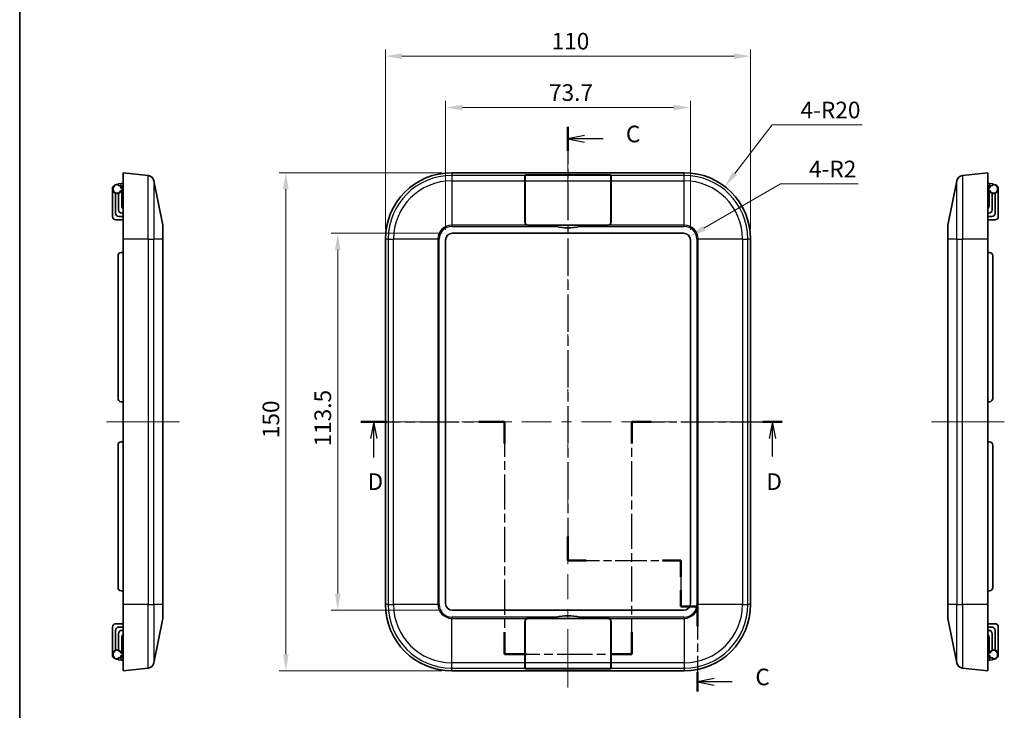
# Model space of a CAD drawing. Units: millimetres. Extents: x 22 to 2984, y 12 to 574.
# Drawn here: x 1410 to 1707, y 255 to 462 of the extents above; entities that cross this region are included whole.
import ezdxf

# ---------------------------------------------------------------- set-up
doc = ezdxf.new("R2010")
doc.units = ezdxf.units.MM
doc.header["$LTSCALE"] = 1.5
doc.linetypes.add('CHAIN', pattern=[0.3543, 0.2362, -0.0295, 0.0591, -0.0295])
doc.layers.get('Defpoints').update_dxf_attribs({"lineweight": 25})
for name, color, linetype, lineweight in [('Border (ISO)', 7, 'Continuous', 35), ('Dimension (ISO)', 7, 'Continuous', 18), ('Dimension (ISO) @ 1', 7, 'Continuous', 18), ('Section Line (ISO)', 7, 'CHAIN', 25), ('Visible (ISO)', 7, 'Continuous', 35), ('Visible Narrow (ISO)', 7, 'Continuous', 25)]:
    doc.layers.add(name, color=color, linetype=linetype, lineweight=lineweight)
doc.layers.add('Centerline (ISO)', color=7, linetype='Continuous', lineweight=18, true_color=0x80ffff)
doc.styles.add('Note Text (TK)', font='MS PGothic.ttf')
doc.dimstyles.new('Default - Method 1b (TK)', dxfattribs={"dimscale": 1.5, "dimtxt": 2.5, "dimasz": 2.5, "dimexe": 1, "dimexo": 1.5, "dimgap": 1, "dimtad": 1, "dimtoh": 1, "dimrnd": 1e-08, "dimdsep": 46, "dimtxsty": 'Note Text (TK)', "dimcen": 0.09, "dimdle": 5, "dimclrd": 100, "dimclre": 100, "dimclrt": 7, "dimadec": 1, "dimazin": 1, "dimtfac": 1, "dimtmove": 0, "dimatfit": 3, "dimfxl": 0, "dimtolj": 1, "dimlwd": -1, "dimlwe": -1, "dimarcsym": 0})

# ---------------------------------------------------------------- blocks, each defined once
blk = doc.blocks.new('図面枠 tk図枠')
at = {"layer": 'Border (ISO)'}
blk.add_line((14.5, 289), (14.5, 8), dxfattribs=at)
blk = doc.blocks.new('2dTransSection2')
at = {"layer": 'Section Line (ISO)', "linetype": 'CHAIN', "ltscale": 15.819218}
blk.add_line((97.07, 217.07), (97.07, 151.81), dxfattribs=at)
at = {"layer": 'Section Line (ISO)', "linetype": 'Continuous', "lineweight": 50}
for p, q in [((97.07, 217.07), (97.07, 213.46)), ((97.07, 155.42), (97.07, 151.81)), ((97.07, 151.81), (99.82, 151.81)), ((111.32, 151.81), (114.07, 151.81)), ((114.07, 151.81), (114.07, 149.34)), ((114.07, 147.34), (114.07, 144.86)), ((114.07, 144.86), (116.57, 144.86)), ((116.57, 144.86), (116.57, 141.93)), ((116.57, 134.99), (116.57, 132.06))]:
    blk.add_line(p, q, dxfattribs=at)
at = {"layer": 'Section Line (ISO)', "linetype": 'Continuous'}
for p, q in [((99.57, 215.77), (97.07, 215.27)), ((99.57, 215.27), (97.07, 215.27)), ((97.07, 215.27), (99.57, 214.77)), ((102.39, 215.27), (99.57, 215.27)), ((119.07, 134.03), (116.57, 133.53)), ((119.07, 133.53), (116.57, 133.53)), ((116.57, 133.53), (119.07, 133.03)), ((121.78, 133.53), (119.07, 133.53))]:
    blk.add_line(p, q, dxfattribs=at)
at = {"layer": 'Section Line (ISO)', "linetype": 'CHAIN', "ltscale": 13.406717}
blk.add_line((97.07, 151.81), (114.07, 151.81), dxfattribs=at)
at = {"layer": 'Section Line (ISO)', "linetype": 'CHAIN', "ltscale": 12.632209}
blk.add_line((114.07, 151.81), (114.07, 144.86), dxfattribs=at)
at = {"layer": 'Section Line (ISO)', "linetype": 'CHAIN', "ltscale": 2.777919}
blk.add_line((114.07, 144.86), (116.57, 144.86), dxfattribs=at)
at = {"layer": 'Section Line (ISO)', "linetype": 'CHAIN', "ltscale": 13.923995}
blk.add_line((116.57, 144.86), (116.57, 132.06), dxfattribs=at)
at = {"layer": 'Section Line (ISO)', "char_height": 2.5, "attachment_point": 7, "style": 'Note Text (TK)'}
for insert in [(105.79, 213.98), (125.29, 132.24)]:
    blk.add_mtext('C', dxfattribs=dict(at, insert=insert))
blk = doc.blocks.new('2dTransSection3')
at = {"layer": 'Section Line (ISO)', "linetype": 'CHAIN', "ltscale": 16.693373}
blk.add_line((65.88, 172.69), (87.53, 172.69), dxfattribs=at)
at = {"layer": 'Section Line (ISO)', "linetype": 'Continuous', "lineweight": 50}
for p, q in [((65.88, 172.69), (69.79, 172.69)), ((83.62, 172.69), (87.53, 172.69)), ((87.53, 172.69), (87.53, 169.41)), ((106.69, 169.41), (106.69, 172.69)), ((106.69, 172.69), (109.62, 172.69)), ((126.41, 172.69), (129.34, 172.69)), ((87.53, 141), (87.53, 137.72)), ((106.69, 137.72), (106.69, 141)), ((87.53, 137.72), (90.82, 137.72)), ((103.4, 137.72), (106.69, 137.72))]:
    blk.add_line(p, q, dxfattribs=at)
at = {"layer": 'Section Line (ISO)', "linetype": 'Continuous'}
for p, q in [((67.83, 172.69), (67.33, 170.19)), ((67.83, 170.19), (67.83, 172.69)), ((68.33, 170.19), (67.83, 172.69)), ((127.88, 172.69), (127.38, 170.19)), ((127.88, 170.19), (127.88, 172.69)), ((128.38, 170.19), (127.88, 172.69)), ((67.83, 167.32), (67.83, 170.19)), ((127.88, 167.48), (127.88, 170.19))]:
    blk.add_line(p, q, dxfattribs=at)
at = {"layer": 'Section Line (ISO)', "linetype": 'CHAIN', "ltscale": 14.904844}
for p, q in [((87.53, 172.69), (87.53, 137.72)), ((106.69, 137.72), (106.69, 172.69))]:
    blk.add_line(p, q, dxfattribs=at)
at = {"layer": 'Section Line (ISO)', "linetype": 'CHAIN', "ltscale": 13.918136}
blk.add_line((106.69, 172.69), (129.34, 172.69), dxfattribs=at)
at = {"layer": 'Section Line (ISO)', "linetype": 'CHAIN', "ltscale": 14.926727}
blk.add_line((87.53, 137.72), (106.69, 137.72), dxfattribs=at)
at = {"layer": 'Section Line (ISO)', "char_height": 2.5, "attachment_point": 7, "style": 'Note Text (TK)'}
for insert in [(66.89, 161.64), (126.94, 161.64)]:
    blk.add_mtext('D', dxfattribs=dict(at, insert=insert))
blk = doc.blocks.new('*D39')
at = {"layer": 'Defpoints', "color": 0, "transparency": 16777216}
for p in [(1612.24, 435.99), (1538.54, 396.12), (1612.24, 396.12)]:
    blk.add_point(p, dxfattribs=at)
at = {"layer": 'Dimension (ISO)', "color": 100, "transparency": 16777216}
for p, q in [((1538.54, 399.12), (1538.54, 437.99)), ((1543.54, 435.99), (1607.24, 435.99)), ((1612.24, 399.12), (1612.24, 437.99))]:
    blk.add_line(p, q, dxfattribs=at)
for points in [[(1543.54, 436.82), (1543.54, 435.16), (1538.54, 435.99)], [(1607.24, 436.82), (1607.24, 435.16), (1612.24, 435.99)]]:
    blk.add_solid(points, dxfattribs=at)
at = {"layer": 'Dimension (ISO)', "color": 7, "transparency": 16777216, "insert": (1569.67, 440.49), "char_height": 5, "attachment_point": 4, "style": 'Note Text (TK)'}
blk.add_mtext('\\A1;73.7', dxfattribs=at)
blk = doc.blocks.new('*D40')
at = {"layer": 'Defpoints', "color": 0, "transparency": 16777216}
for p in [(1630.39, 451.46), (1520.39, 396.37), (1630.39, 396.37)]:
    blk.add_point(p, dxfattribs=at)
at = {"layer": 'Dimension (ISO)', "color": 100, "transparency": 16777216}
for p, q in [((1520.39, 399.37), (1520.39, 453.46)), ((1525.39, 451.46), (1625.39, 451.46)), ((1630.39, 399.37), (1630.39, 453.46))]:
    blk.add_line(p, q, dxfattribs=at)
for points in [[(1525.39, 452.29), (1525.39, 450.62), (1520.39, 451.46)], [(1625.39, 452.29), (1625.39, 450.62), (1630.39, 451.46)]]:
    blk.add_solid(points, dxfattribs=at)
at = {"layer": 'Dimension (ISO)', "color": 7, "transparency": 16777216, "insert": (1570.45, 455.96), "char_height": 5, "attachment_point": 4, "style": 'Note Text (TK)'}
blk.add_mtext('\\A1;110', dxfattribs=at)
blk = doc.blocks.new('*D41')
at = {"layer": 'Defpoints', "color": 0, "transparency": 16777216}
for p in [(1540.54, 398.12), (1506.03, 284.62), (1540.54, 284.62)]:
    blk.add_point(p, dxfattribs=at)
at = {"layer": 'Dimension (ISO)', "color": 100, "transparency": 16777216}
for p, q in [((1537.54, 398.12), (1504.03, 398.12)), ((1506.03, 393.12), (1506.03, 289.62)), ((1537.54, 284.62), (1504.03, 284.62))]:
    blk.add_line(p, q, dxfattribs=at)
for points in [[(1505.2, 393.12), (1506.86, 393.12), (1506.03, 398.12)], [(1505.2, 289.62), (1506.86, 289.62), (1506.03, 284.62)]]:
    blk.add_solid(points, dxfattribs=at)
at = {"layer": 'Dimension (ISO)', "color": 7, "transparency": 16777216, "insert": (1501.53, 333.93), "char_height": 5, "attachment_point": 4, "rotation": 90, "style": 'Note Text (TK)'}
blk.add_mtext('\\A1;113.5', dxfattribs=at)
blk = doc.blocks.new('*D42')
at = {"layer": 'Defpoints', "color": 0, "transparency": 16777216}
for p in [(1540.39, 416.37), (1490.41, 266.37), (1540.39, 266.37)]:
    blk.add_point(p, dxfattribs=at)
at = {"layer": 'Dimension (ISO)', "color": 100, "transparency": 16777216}
for p, q in [((1537.39, 416.37), (1488.41, 416.37)), ((1490.41, 411.37), (1490.41, 271.37)), ((1537.39, 266.37), (1488.41, 266.37))]:
    blk.add_line(p, q, dxfattribs=at)
for points in [[(1489.58, 411.37), (1491.25, 411.37), (1490.41, 416.37)], [(1489.58, 271.37), (1491.25, 271.37), (1490.41, 266.37)]]:
    blk.add_solid(points, dxfattribs=at)
at = {"layer": 'Dimension (ISO)', "color": 7, "transparency": 16777216, "insert": (1485.91, 336.43), "char_height": 5, "attachment_point": 4, "rotation": 90, "style": 'Note Text (TK)'}
blk.add_mtext('\\A1;150', dxfattribs=at)
blk = doc.blocks.new('*D43')
at = {"layer": 'Defpoints', "color": 0, "transparency": 16777216}
for p in [(1622.6, 412.21), (1610.39, 396.37)]:
    blk.add_point(p, dxfattribs=at)
at = {"layer": 'Dimension (ISO)', "color": 100, "transparency": 16777216}
for p, q in [((1636.88, 430.74), (1625.65, 416.17)), ((1663.99, 430.74), (1636.88, 430.74))]:
    blk.add_line(p, q, dxfattribs=at)
blk.add_solid([(1624.99, 416.68), (1626.31, 415.66), (1622.6, 412.21)], dxfattribs=at)
at = {"layer": 'Dimension (ISO)', "color": 7, "transparency": 16777216, "insert": (1645.42, 435.24), "char_height": 5, "attachment_point": 4, "style": 'Note Text (TK)'}
blk.add_mtext('\\A1;4-R20', dxfattribs=at)
blk = doc.blocks.new('*D44')
at = {"layer": 'Defpoints', "color": 0, "transparency": 16777216}
for p in [(1610.24, 396.12), (1611.97, 397.12)]:
    blk.add_point(p, dxfattribs=at)
at = {"layer": 'Dimension (ISO)', "color": 100, "transparency": 16777216}
for p, q in [((1639.43, 412.98), (1616.3, 399.62)), ((1662.8, 412.98), (1639.43, 412.98))]:
    blk.add_line(p, q, dxfattribs=at)
blk.add_solid([(1615.89, 400.34), (1616.72, 398.9), (1611.97, 397.12)], dxfattribs=at)
at = {"layer": 'Dimension (ISO)', "color": 7, "transparency": 16777216, "insert": (1647.97, 417.48), "char_height": 5, "attachment_point": 4, "style": 'Note Text (TK)'}
blk.add_mtext('\\A1;4-R2', dxfattribs=at)

msp = doc.modelspace()

# ---------------------------------------------------------------- linework, layer by layer
at = {"layer": 'Centerline (ISO)'}
for p, q in [((1575.391, 416.3725), (1575.391, 421.3725)), ((1575.391, 416.3725), (1575.391, 411.3725)), ((1441.3782, 341.3725), (1436.3782, 341.3725)), ((1441.3782, 341.3725), (1446.3782, 341.3725)), ((1453.3394, 341.3725), (1448.3394, 341.3725)), ((1453.3394, 341.3725), (1458.3394, 341.3725)), ((1520.391, 341.3725), (1515.391, 341.3725)), ((1520.391, 341.3725), (1525.391, 341.3725)), ((1629.5525, 341.3725), (1624.5525, 341.3725)), ((1629.5525, 341.3725), (1634.5525, 341.3725)), ((1689.8392, 341.3725), (1684.8392, 341.3725)), ((1689.8392, 341.3725), (1694.8392, 341.3725)), ((1701.8004, 341.3725), (1696.8004, 341.3725)), ((1701.8004, 341.3725), (1706.8004, 341.3725)), ((1575.391, 266.3725), (1575.391, 271.3725)), ((1575.391, 266.3725), (1575.391, 261.3725))]:
    msp.add_line(p, q, dxfattribs=at)
at = {"layer": 'Centerline (ISO)', "linetype": 'Continuous'}
for p, q in [((1575.391, 411.3725), (1575.391, 403.817)), ((1575.391, 400.817), (1575.391, 397.817)), ((1575.391, 394.817), (1575.391, 387.2614)), ((1575.391, 384.2614), (1575.391, 381.2614)), ((1575.391, 378.2614), (1575.391, 370.7059)), ((1575.391, 367.7059), (1575.391, 364.7059)), ((1575.391, 361.7059), (1575.391, 354.1503)), ((1575.391, 351.1503), (1575.391, 348.1503)), ((1575.391, 345.1503), (1575.391, 337.5948)), ((1446.3782, 341.3725), (1448.3394, 341.3725)), ((1525.391, 341.3725), (1534.4179, 341.3725)), ((1537.4179, 341.3725), (1540.4179, 341.3725)), ((1543.4179, 341.3725), (1552.4448, 341.3725)), ((1555.4448, 341.3725), (1558.4448, 341.3725)), ((1561.4448, 341.3725), (1570.4718, 341.3725)), ((1573.4718, 341.3725), (1576.4718, 341.3725)), ((1579.4718, 341.3725), (1588.4987, 341.3725)), ((1591.4987, 341.3725), (1594.4987, 341.3725)), ((1597.4987, 341.3725), (1606.5256, 341.3725)), ((1609.5256, 341.3725), (1612.5256, 341.3725)), ((1615.5256, 341.3725), (1624.5525, 341.3725)), ((1694.8392, 341.3725), (1696.8004, 341.3725)), ((1575.391, 334.5948), (1575.391, 331.5948)), ((1575.391, 328.5948), (1575.391, 321.0392)), ((1575.391, 318.0392), (1575.391, 315.0392)), ((1575.391, 312.0392), (1575.391, 304.4837)), ((1575.391, 301.4837), (1575.391, 298.4837)), ((1575.391, 295.4837), (1575.391, 287.9281)), ((1575.391, 284.9281), (1575.391, 281.9281)), ((1575.391, 278.9281), (1575.391, 271.3725))]:
    msp.add_line(p, q, dxfattribs=at)
at = {"layer": 'Visible (ISO)'}
for p, q in [((1441.3782, 416.3725), (1441.3782, 396.3725)), ((1441.3782, 416.3725), (1448.9247, 415.534)), ((1540.391, 416.3725), (1610.391, 416.3725)), ((1562.391, 415.534), (1562.391, 415.6614)), ((1562.391, 415.534), (1562.391, 413.9385)), ((1562.441, 415.534), (1562.441, 415.667)), ((1562.441, 415.534), (1562.441, 413.9385)), ((1563.341, 415.767), (1587.441, 415.767)), ((1563.391, 415.7725), (1587.391, 415.7725)), ((1588.341, 415.667), (1588.341, 415.534)), ((1588.341, 413.9385), (1588.341, 415.534)), ((1588.391, 415.6614), (1588.391, 415.534)), ((1588.391, 413.9385), (1588.391, 415.534)), ((1694.2539, 415.534), (1701.8004, 416.3725)), ((1701.8004, 396.3725), (1701.8004, 416.3725)), ((1439.8782, 413.0413), (1440.7911, 413.1212)), ((1439.8782, 413.0413), (1439.8782, 412.4792)), ((1440.7911, 412.3993), (1439.8782, 412.4792)), ((1441.3782, 413.1725), (1440.7911, 413.1212)), ((1441.3782, 412.3479), (1440.7911, 412.3993)), ((1450.665, 413.9385), (1453.3394, 400.5667)), ((1562.391, 401.5667), (1562.391, 413.9385)), ((1562.441, 401.5167), (1562.441, 413.9385)), ((1588.341, 413.9385), (1588.341, 401.5167)), ((1588.391, 413.9385), (1588.391, 401.5667)), ((1689.8392, 400.5667), (1692.5136, 413.9385)), ((1701.8004, 413.1725), (1702.3876, 413.1212)), ((1701.8004, 412.3479), (1702.3876, 412.3993)), ((1702.3876, 413.1212), (1703.3004, 413.0413)), ((1703.3004, 412.4792), (1702.3876, 412.3993)), ((1703.3004, 412.4792), (1703.3004, 413.0413)), ((1438.1782, 403.1725), (1438.1782, 411.4725)), ((1439.1282, 404.1725), (1439.1282, 410.1468)), ((1440.0282, 410.1468), (1440.0282, 405.1725)), ((1440.8059, 410.7996), (1441.3782, 411.0043)), ((1441.3782, 411.6293), (1440.9282, 411.8434)), ((1440.9782, 406.3725), (1440.9782, 410.8612)), ((1440.9899, 411.9499), (1441.3782, 411.6725)), ((1701.8004, 411.6725), (1702.1887, 411.9499)), ((1702.2504, 411.8434), (1701.8004, 411.6293)), ((1701.8004, 411.0043), (1702.3727, 410.7996)), ((1702.2004, 406.3725), (1702.2004, 410.8612)), ((1703.1504, 405.1725), (1703.1504, 410.1468)), ((1704.0504, 410.1468), (1704.0504, 404.1725)), ((1705.0004, 403.1725), (1705.0004, 411.4725)), ((1441.0282, 404.1725), (1441.3782, 404.1725)), ((1701.8004, 404.1725), (1702.1504, 404.1725)), ((1439.1782, 402.1725), (1441.3782, 402.1725)), ((1441.3782, 403.1725), (1440.1282, 403.1725)), ((1587.441, 400.6167), (1563.341, 400.6167)), ((1570.391, 400.5667), (1563.391, 400.5667)), ((1570.391, 400.5667), (1580.391, 400.5667)), ((1587.391, 400.5667), (1580.391, 400.5667)), ((1703.0504, 403.1725), (1701.8004, 403.1725)), ((1704.0004, 402.1725), (1701.8004, 402.1725)), ((1453.3782, 400.1745), (1453.3782, 396.3725)), ((1540.541, 398.1225), (1610.241, 398.1225)), ((1689.8004, 396.3725), (1689.8004, 400.1745)), ((1441.3782, 396.3725), (1441.3782, 286.3725)), ((1453.3782, 286.3725), (1453.3782, 396.3725)), ((1520.391, 396.3725), (1520.391, 286.3725)), ((1538.541, 286.6225), (1538.541, 396.1225)), ((1612.241, 396.1225), (1612.241, 286.6225)), ((1630.391, 396.3725), (1630.391, 286.3725)), ((1689.8004, 396.3725), (1689.8004, 286.3725)), ((1701.8004, 396.3725), (1701.8004, 286.3725)), ((1441.3782, 392.3725), (1440.7911, 392.3212)), ((1701.8004, 392.3725), (1702.3876, 392.3212)), ((1439.8782, 391.325), (1439.8782, 348.4201)), ((1703.3004, 348.4201), (1703.3004, 391.325)), ((1441.3782, 347.3725), (1440.7911, 347.4239)), ((1701.8004, 347.3725), (1702.3876, 347.4239)), ((1441.3782, 335.3725), (1440.7911, 335.3212)), ((1701.8004, 335.3725), (1702.3876, 335.3212)), ((1439.8782, 334.325), (1439.8782, 291.4201)), ((1703.3004, 291.4201), (1703.3004, 334.325)), ((1441.3782, 290.3725), (1440.7911, 290.4239)), ((1701.8004, 290.3725), (1702.3876, 290.4239)), ((1441.3782, 266.3725), (1441.3782, 286.3725)), ((1453.3782, 286.3725), (1453.3782, 282.5706)), ((1689.8004, 282.5706), (1689.8004, 286.3725)), ((1701.8004, 286.3725), (1701.8004, 266.3725)), ((1450.665, 268.8066), (1453.3394, 282.1783)), ((1610.241, 284.6225), (1540.541, 284.6225)), ((1563.341, 282.1283), (1587.441, 282.1283)), ((1563.391, 282.1783), (1570.391, 282.1783)), ((1580.391, 282.1783), (1570.391, 282.1783)), ((1580.391, 282.1783), (1587.391, 282.1783)), ((1689.8392, 282.1783), (1692.5136, 268.8066)), ((1438.1782, 279.5725), (1438.1782, 271.2725)), ((1439.1782, 280.5725), (1441.3782, 280.5725)), ((1440.1282, 279.5725), (1441.3782, 279.5725)), ((1562.391, 268.8066), (1562.391, 281.1783)), ((1562.441, 268.8066), (1562.441, 281.2283)), ((1588.341, 281.2283), (1588.341, 268.8066)), ((1588.391, 281.1783), (1588.391, 268.8066)), ((1704.0004, 280.5725), (1701.8004, 280.5725)), ((1701.8004, 279.5725), (1703.0504, 279.5725)), ((1705.0004, 279.5725), (1705.0004, 271.2725)), ((1439.1282, 272.5982), (1439.1282, 278.5725)), ((1440.0282, 277.5725), (1440.0282, 272.5982)), ((1440.9782, 276.3725), (1440.9782, 271.8838)), ((1441.3782, 278.5725), (1441.0282, 278.5725)), ((1702.1504, 278.5725), (1701.8004, 278.5725)), ((1702.2004, 276.3725), (1702.2004, 271.8838)), ((1703.1504, 272.5982), (1703.1504, 277.5725)), ((1704.0504, 278.5725), (1704.0504, 272.5982)), ((1439.8782, 270.2659), (1440.7911, 270.3458)), ((1439.8782, 270.2659), (1439.8782, 269.7038)), ((1441.3782, 270.3972), (1440.7911, 270.3458)), ((1441.3782, 271.7408), (1440.8059, 271.9455)), ((1440.9282, 270.9017), (1441.3782, 271.1158)), ((1441.3782, 271.0725), (1440.9899, 270.7952)), ((1702.3727, 271.9455), (1701.8004, 271.7408)), ((1701.8004, 271.1158), (1702.2504, 270.9017)), ((1702.1887, 270.7952), (1701.8004, 271.0725)), ((1701.8004, 270.3972), (1702.3876, 270.3458)), ((1702.3876, 270.3458), (1703.3004, 270.2659)), ((1703.3004, 269.7038), (1703.3004, 270.2659)), ((1440.7911, 269.6239), (1439.8782, 269.7038)), ((1441.3782, 269.5725), (1440.7911, 269.6239)), ((1441.3782, 266.3725), (1448.9247, 267.211)), ((1562.391, 268.8066), (1562.391, 267.211)), ((1562.391, 267.0837), (1562.391, 267.211)), ((1562.441, 268.8066), (1562.441, 267.211)), ((1562.441, 267.0781), (1562.441, 267.211)), ((1587.441, 266.9781), (1563.341, 266.9781)), ((1587.391, 266.9725), (1563.391, 266.9725)), ((1588.341, 267.211), (1588.341, 268.8066)), ((1588.341, 267.211), (1588.341, 267.0781)), ((1588.391, 267.211), (1588.391, 268.8066)), ((1588.391, 267.211), (1588.391, 267.0837)), ((1694.2539, 267.211), (1701.8004, 266.3725)), ((1701.8004, 269.5725), (1702.3876, 269.6239)), ((1703.3004, 269.7038), (1702.3876, 269.6239)), ((1540.391, 266.3725), (1610.391, 266.3725))]:
    msp.add_line(p, q, dxfattribs=at)
for centre, radius, start, end in [((1448.7039, 413.5463), 2, 11.309932, 83.659808), ((1540.391, 396.3725), 20, 90, 180), ((1610.391, 396.3725), 20, 0, 90), ((1694.4748, 413.5463), 2, 96.340192, 168.690068), ((1439.5782, 411.4725), 1.4, 77.626375, 331.270411), ((1439.5782, 411.4725), 1.4, 15.358886, 42.30321), ((1441.1643, 412.194), 0.3, 140.027757, 234.462322), ((1702.0144, 412.194), 0.3, 305.537678, 39.972243), ((1703.6004, 411.4725), 1.4, 137.69679, 164.641114), ((1703.6004, 411.4725), 1.4, 208.729589, 102.373625), ((1442.1782, 406.3725), 1.2, 180, 228.189685), ((1701.0004, 406.3725), 1.2, 311.810315, 0), ((1440.1282, 404.1725), 1, 180, 270), ((1441.0282, 405.1725), 1, 180, 270), ((1702.1504, 405.1725), 1, 270, 0), ((1703.0504, 404.1725), 1, 270, 0), ((1439.1782, 403.1725), 1, 180, 270), ((1451.3782, 400.1745), 2, 0, 11.309932), ((1563.391, 401.5667), 1, 180, 270), ((1563.341, 401.5167), 0.9, 180, 270), ((1587.391, 401.5667), 1, 270, 0), ((1587.441, 401.5167), 0.9, 270, 0), ((1691.8004, 400.1745), 2, 168.690068, 180), ((1704.0004, 403.1725), 1, 270, 0), ((1540.541, 396.1225), 2, 90, 180), ((1575.391, 415.7917), 16.025, 257.047003, 282.952997), ((1610.241, 396.1225), 2, 0, 90), ((1440.8782, 391.325), 1, 95, 180), ((1702.3004, 391.325), 1, 0, 85), ((1440.8782, 348.4201), 1, 180, 265), ((1702.3004, 348.4201), 1, 275, 0), ((1440.8782, 334.325), 1, 95, 180), ((1702.3004, 334.325), 1, 0, 85), ((1440.8782, 291.4201), 1, 180, 265), ((1702.3004, 291.4201), 1, 275, 0), ((1540.391, 286.3725), 20, 180, 270), ((1540.541, 286.6225), 2, 180, 270), ((1610.241, 286.6225), 2, 270, 0), ((1610.391, 286.3725), 20, 270, 0), ((1451.3782, 282.5706), 2, 348.690068, 0), ((1563.391, 281.1783), 1, 90, 180), ((1563.341, 281.2283), 0.9, 90, 180), ((1575.391, 266.9533), 16.025, 77.047003, 102.952997), ((1587.391, 281.1783), 1, 0, 90), ((1587.441, 281.2283), 0.9, 0, 90), ((1691.8004, 282.5706), 2, 180, 191.309932), ((1439.1782, 279.5725), 1, 90, 180), ((1440.1282, 278.5725), 1, 90, 180), ((1703.0504, 278.5725), 1, 0, 90), ((1704.0004, 279.5725), 1, 0, 90), ((1441.0282, 277.5725), 1, 90, 180), ((1442.1782, 276.3725), 1.2, 131.810315, 180), ((1701.0004, 276.3725), 1.2, 0, 48.189685), ((1702.1504, 277.5725), 1, 0, 90), ((1439.5782, 271.2725), 1.4, 28.729589, 282.373625), ((1439.5782, 271.2725), 1.4, 317.69679, 344.641114), ((1441.1643, 270.551), 0.3, 125.537678, 219.972243), ((1702.0144, 270.551), 0.3, 320.027757, 54.462322), ((1703.6004, 271.2725), 1.4, 195.358886, 222.30321), ((1703.6004, 271.2725), 1.4, 257.626375, 151.270411), ((1448.7039, 269.1988), 2, 276.340192, 348.690068), ((1694.4748, 269.1988), 2, 191.309932, 263.659808)]:
    msp.add_arc(centre, radius, start, end, dxfattribs=at)
for centre, major_axis, start_param, end_param in [((1563.391, 415.6614), (-1, 0), 4.71238898, 6.28318531), ((1563.341, 415.667), (0.9, 0), 1.57079633, 3.14159265), ((1587.391, 415.6614), (-1, 0), 3.14159265, 4.71238898), ((1587.441, 415.667), (0.9, 0), 0, 1.57079633), ((1563.391, 411.6614), (-1, 0), 5.96562488, 6.10379178), ((1587.391, 411.6614), (-1, 0), 3.32098618, 3.45915308), ((1563.391, 271.0837), (1, 0), 3.32098618, 3.45915308), ((1587.391, 271.0837), (1, 0), 5.96562488, 6.10379178), ((1563.391, 267.0837), (1, 0), 3.14159265, 4.71238898), ((1563.341, 267.0781), (-0.9, 0), 0, 1.57079633), ((1587.391, 267.0837), (1, 0), 4.71238898, 6.28318531), ((1587.441, 267.0781), (-0.9, 0), 1.57079633, 3.14159265)]:
    msp.add_ellipse(centre, major_axis=major_axis, ratio=0.11111111, start_param=start_param, end_param=end_param, dxfattribs=at)
for points, knots in [([(1440.8059, 410.7996), (1440.8059, 410.7996), (1440.8028, 410.8032), (1440.7906, 410.8175), (1440.7814, 410.8281), (1440.7576, 410.8556), (1440.7429, 410.8726), (1440.7171, 410.9018), (1440.7071, 410.913), (1440.6866, 410.9361), (1440.676, 410.9478), (1440.6648, 410.9601), (1440.6643, 410.9607), (1440.6638, 410.9612)], [-0.0325390779, -0.0325390779, -0.0325390779, -0.0325390779, -0.0251872949, -0.0251872949, -0.0175960518, -0.0175960518, -0.0094766765, -0.0094766765, -0.0047594178, -0.0047594178, 0, 0, 0.0002188331, 0.0002188331, 0.0002188331, 0.0002188331]), ([(1440.7557, 411.7039), (1440.7563, 411.7044), (1440.7569, 411.7049), (1440.771, 411.7158), (1440.7845, 411.7264), (1440.8105, 411.747), (1440.8231, 411.7571), (1440.8544, 411.7823), (1440.872, 411.7967), (1440.8999, 411.8197), (1440.9106, 411.8286), (1440.9247, 411.8403), (1440.9282, 411.8434), (1440.9282, 411.8434)], [-0.033194551, -0.033194551, -0.033194551, -0.033194551, -0.0329706169, -0.0329706169, -0.0278506664, -0.0278506664, -0.0227986905, -0.0227986905, -0.0146061024, -0.0146061024, -0.0071421091, -0.0071421091, 0, 0, 0, 0]), ([(1562.391, 411.6264), (1562.391, 411.6341), (1562.3913, 411.641), (1562.3939, 411.6649), (1562.399, 411.6763), (1562.4071, 411.6813)], [0.0523076043, 0.0523076043, 0.0523076043, 0.0523076043, 0.0569901659, 0.0569901659, 0.0702824567, 0.0702824567, 0.0702824567, 0.0702824567]), ([(1588.375, 411.6813), (1588.383, 411.6763), (1588.3881, 411.6649), (1588.3907, 411.641), (1588.391, 411.6341), (1588.391, 411.6264)], [0.0869385633, 0.0869385633, 0.0869385633, 0.0869385633, 0.1002308542, 0.1002308542, 0.1049134157, 0.1049134157, 0.1049134157, 0.1049134157]), ([(1702.2504, 411.8434), (1702.2504, 411.8434), (1702.254, 411.8403), (1702.2681, 411.8286), (1702.2787, 411.8197), (1702.3067, 411.7967), (1702.3242, 411.7823), (1702.3556, 411.7571), (1702.3681, 411.747), (1702.3942, 411.7264), (1702.4076, 411.7158), (1702.4217, 411.7049), (1702.4223, 411.7044), (1702.4229, 411.7039)], [-0.0330885785, -0.0330885785, -0.0330885785, -0.0330885785, -0.0259209165, -0.0259209165, -0.0184302187, -0.0184302187, -0.0102083194, -0.0102083194, -0.0051382686, -0.0051382686, 0, 0, 0.0002247353, 0.0002247353, 0.0002247353, 0.0002247353]), ([(1702.5148, 410.9612), (1702.5143, 410.9607), (1702.5138, 410.9601), (1702.5027, 410.9478), (1702.4921, 410.9361), (1702.4715, 410.913), (1702.4616, 410.9018), (1702.4358, 410.8726), (1702.421, 410.8556), (1702.3972, 410.8281), (1702.3881, 410.8175), (1702.3759, 410.8032), (1702.3727, 410.7996), (1702.3727, 410.7996)], [-0.0326726327, -0.0326726327, -0.0326726327, -0.0326726327, -0.0324543693, -0.0324543693, -0.0277073417, -0.0277073417, -0.0230023633, -0.0230023633, -0.0149041251, -0.0149041251, -0.0073326442, -0.0073326442, 0, 0, 0, 0]), ([(1440.6638, 271.7839), (1440.6643, 271.7844), (1440.6648, 271.785), (1440.676, 271.7973), (1440.6866, 271.809), (1440.7071, 271.832), (1440.7171, 271.8433), (1440.7429, 271.8725), (1440.7576, 271.8894), (1440.7814, 271.9169), (1440.7906, 271.9276), (1440.8028, 271.9418), (1440.8059, 271.9455), (1440.8059, 271.9455)], [-0.0326726327, -0.0326726327, -0.0326726327, -0.0326726327, -0.0324543693, -0.0324543693, -0.0277073417, -0.0277073417, -0.0230023633, -0.0230023633, -0.0149041251, -0.0149041251, -0.0073326442, -0.0073326442, 0, 0, 0, 0]), ([(1440.9282, 270.9017), (1440.9282, 270.9017), (1440.9247, 270.9047), (1440.9106, 270.9165), (1440.8999, 270.9253), (1440.872, 270.9484), (1440.8544, 270.9627), (1440.8231, 270.988), (1440.8105, 270.9981), (1440.7845, 271.0187), (1440.771, 271.0292), (1440.7569, 271.0402), (1440.7563, 271.0407), (1440.7557, 271.0411)], [-0.0330885785, -0.0330885785, -0.0330885785, -0.0330885785, -0.0259209165, -0.0259209165, -0.0184302187, -0.0184302187, -0.0102083194, -0.0102083194, -0.0051382686, -0.0051382686, 0, 0, 0.0002247353, 0.0002247353, 0.0002247353, 0.0002247353]), ([(1562.4071, 271.0638), (1562.399, 271.0688), (1562.3939, 271.0802), (1562.3913, 271.104), (1562.391, 271.111), (1562.391, 271.1187)], [0.0869385633, 0.0869385633, 0.0869385633, 0.0869385633, 0.1002308542, 0.1002308542, 0.1049134157, 0.1049134157, 0.1049134157, 0.1049134157]), ([(1588.391, 271.1187), (1588.391, 271.111), (1588.3907, 271.104), (1588.3881, 271.0802), (1588.383, 271.0688), (1588.375, 271.0638)], [0.0523076043, 0.0523076043, 0.0523076043, 0.0523076043, 0.0569901659, 0.0569901659, 0.0702824567, 0.0702824567, 0.0702824567, 0.0702824567]), ([(1702.4229, 271.0411), (1702.4223, 271.0407), (1702.4217, 271.0402), (1702.4076, 271.0292), (1702.3942, 271.0187), (1702.3681, 270.9981), (1702.3556, 270.988), (1702.3242, 270.9627), (1702.3067, 270.9484), (1702.2787, 270.9253), (1702.2681, 270.9165), (1702.254, 270.9047), (1702.2504, 270.9017), (1702.2504, 270.9017)], [-0.033194551, -0.033194551, -0.033194551, -0.033194551, -0.0329706169, -0.0329706169, -0.0278506664, -0.0278506664, -0.0227986905, -0.0227986905, -0.0146061024, -0.0146061024, -0.0071421091, -0.0071421091, 0, 0, 0, 0]), ([(1702.3727, 271.9455), (1702.3727, 271.9455), (1702.3759, 271.9418), (1702.3881, 271.9276), (1702.3972, 271.9169), (1702.421, 271.8894), (1702.4358, 271.8725), (1702.4616, 271.8433), (1702.4715, 271.832), (1702.4921, 271.809), (1702.5027, 271.7973), (1702.5138, 271.785), (1702.5143, 271.7844), (1702.5148, 271.7839)], [-0.0325390779, -0.0325390779, -0.0325390779, -0.0325390779, -0.0251872949, -0.0251872949, -0.0175960518, -0.0175960518, -0.0094766765, -0.0094766765, -0.0047594178, -0.0047594178, 0, 0, 0.0002188331, 0.0002188331, 0.0002188331, 0.0002188331])]:
    msp.add_open_spline(points, degree=3, knots=knots, dxfattribs=at)
for points in [[(1571.799, 400.1745), (1571.3149, 400.2859), (1570.8415, 400.4188), (1570.391, 400.5667)], [(1580.391, 400.5667), (1579.9405, 400.4188), (1579.4672, 400.2859), (1578.983, 400.1745)], [(1570.391, 282.1783), (1570.8415, 282.3263), (1571.3148, 282.4592), (1571.799, 282.5706)], [(1578.983, 282.5706), (1579.4672, 282.4592), (1579.9405, 282.3263), (1580.391, 282.1783)]]:
    msp.add_open_spline(points, degree=3, dxfattribs=at)
at = {"layer": 'Visible Narrow (ISO)'}
for p, q in [((1448.9247, 396.3725), (1448.9247, 415.534)), ((1540.391, 416.3725), (1540.391, 415.534)), ((1562.391, 415.534), (1540.391, 415.534)), ((1540.391, 415.534), (1540.391, 413.9385)), ((1588.341, 415.534), (1562.441, 415.534)), ((1563.391, 415.767), (1563.391, 415.7725)), ((1587.391, 415.7725), (1587.391, 415.767)), ((1610.391, 415.534), (1588.391, 415.534)), ((1610.391, 415.534), (1610.391, 416.3725)), ((1610.391, 413.9385), (1610.391, 415.534)), ((1694.2539, 415.534), (1694.2539, 396.3725)), ((1440.7911, 412.3993), (1440.7911, 413.1212)), ((1450.665, 413.9385), (1450.665, 396.3725)), ((1540.391, 413.9385), (1540.391, 400.5667)), ((1540.391, 413.9385), (1562.391, 413.9385)), ((1562.441, 413.9385), (1588.341, 413.9385)), ((1588.391, 413.9385), (1610.391, 413.9385)), ((1610.391, 400.5667), (1610.391, 413.9385)), ((1692.5136, 396.3725), (1692.5136, 413.9385)), ((1702.3876, 413.1212), (1702.3876, 412.3993)), ((1441.3782, 411.2167), (1440.6638, 410.9612)), ((1440.7557, 411.7039), (1441.3782, 411.4078)), ((1562.391, 411.2824), (1562.441, 411.2824)), ((1562.441, 411.6813), (1562.4071, 411.6813)), ((1588.375, 411.6813), (1588.341, 411.6813)), ((1588.341, 411.2824), (1588.391, 411.2824)), ((1701.8004, 411.4078), (1702.4229, 411.7039)), ((1702.5148, 410.9612), (1701.8004, 411.2167)), ((1453.3394, 396.3725), (1453.3394, 400.5667)), ((1563.391, 400.5667), (1540.391, 400.5667)), ((1540.391, 400.1745), (1540.391, 400.5667)), ((1565.2356, 400.6167), (1565.2356, 400.6154)), ((1565.2356, 400.6154), (1585.5464, 400.6154)), ((1585.5464, 400.6167), (1585.5464, 400.6154)), ((1610.391, 400.5667), (1587.391, 400.5667)), ((1610.391, 400.5667), (1610.391, 400.1745)), ((1689.8392, 400.5667), (1689.8392, 396.3725)), ((1540.391, 400.1745), (1571.799, 400.1745)), ((1578.983, 400.1745), (1610.391, 400.1745)), ((1448.9247, 396.3725), (1441.3782, 396.3725)), ((1448.9247, 396.3725), (1450.665, 396.3725)), ((1448.9247, 396.3725), (1448.9247, 286.3725)), ((1453.3394, 396.3725), (1450.665, 396.3725)), ((1450.665, 286.3725), (1450.665, 396.3725)), ((1453.3394, 396.3725), (1453.3394, 286.3725)), ((1453.3782, 396.3725), (1453.3394, 396.3725)), ((1521.2295, 396.3725), (1520.391, 396.3725)), ((1521.2295, 396.3725), (1522.825, 396.3725)), ((1521.2295, 396.3725), (1521.2295, 286.3725)), ((1536.1968, 396.3725), (1522.825, 396.3725)), ((1522.825, 286.3725), (1522.825, 396.3725)), ((1536.1968, 396.3725), (1536.1968, 286.3725)), ((1536.589, 396.3725), (1536.1968, 396.3725)), ((1536.589, 286.3725), (1536.589, 396.3725)), ((1614.193, 396.3725), (1614.193, 286.3725)), ((1614.5852, 396.3725), (1614.193, 396.3725)), ((1627.957, 396.3725), (1614.5852, 396.3725)), ((1614.5852, 286.3725), (1614.5852, 396.3725)), ((1627.957, 396.3725), (1627.957, 286.3725)), ((1627.957, 396.3725), (1629.5525, 396.3725)), ((1630.391, 396.3725), (1629.5525, 396.3725)), ((1629.5525, 286.3725), (1629.5525, 396.3725)), ((1689.8392, 396.3725), (1689.8004, 396.3725)), ((1692.5136, 396.3725), (1689.8392, 396.3725)), ((1689.8392, 286.3725), (1689.8392, 396.3725)), ((1692.5136, 396.3725), (1692.5136, 286.3725)), ((1692.5136, 396.3725), (1694.2539, 396.3725)), ((1701.8004, 396.3725), (1694.2539, 396.3725)), ((1694.2539, 286.3725), (1694.2539, 396.3725)), ((1448.9247, 286.3725), (1441.3782, 286.3725)), ((1448.9247, 286.3725), (1450.665, 286.3725)), ((1448.9247, 267.211), (1448.9247, 286.3725)), ((1450.665, 286.3725), (1450.665, 268.8066)), ((1453.3394, 286.3725), (1450.665, 286.3725)), ((1453.3394, 282.1783), (1453.3394, 286.3725)), ((1453.3782, 286.3725), (1453.3394, 286.3725)), ((1521.2295, 286.3725), (1520.391, 286.3725)), ((1521.2295, 286.3725), (1522.825, 286.3725)), ((1536.1968, 286.3725), (1522.825, 286.3725)), ((1536.589, 286.3725), (1536.1968, 286.3725)), ((1614.5852, 286.3725), (1614.193, 286.3725)), ((1627.957, 286.3725), (1614.5852, 286.3725)), ((1627.957, 286.3725), (1629.5525, 286.3725)), ((1630.391, 286.3725), (1629.5525, 286.3725)), ((1689.8392, 286.3725), (1689.8004, 286.3725)), ((1689.8392, 286.3725), (1689.8392, 282.1783)), ((1692.5136, 286.3725), (1689.8392, 286.3725)), ((1692.5136, 268.8066), (1692.5136, 286.3725)), ((1692.5136, 286.3725), (1694.2539, 286.3725)), ((1701.8004, 286.3725), (1694.2539, 286.3725)), ((1694.2539, 286.3725), (1694.2539, 267.211)), ((1571.799, 282.5706), (1540.391, 282.5706)), ((1540.391, 282.5706), (1540.391, 282.1783)), ((1540.391, 282.1783), (1563.391, 282.1783)), ((1540.391, 268.8066), (1540.391, 282.1783)), ((1585.5464, 282.1297), (1565.2356, 282.1297)), ((1565.2356, 282.1297), (1565.2356, 282.1283)), ((1610.391, 282.5706), (1578.983, 282.5706)), ((1585.5464, 282.1297), (1585.5464, 282.1283)), ((1587.391, 282.1783), (1610.391, 282.1783)), ((1610.391, 282.1783), (1610.391, 282.5706)), ((1610.391, 282.1783), (1610.391, 268.8066)), ((1440.6638, 271.7839), (1441.3782, 271.5284)), ((1441.3782, 271.3373), (1440.7557, 271.0411)), ((1440.7911, 269.6239), (1440.7911, 270.3458)), ((1562.441, 271.4627), (1562.391, 271.4627)), ((1562.4071, 271.0638), (1562.441, 271.0638)), ((1588.391, 271.4627), (1588.341, 271.4627)), ((1588.341, 271.0638), (1588.375, 271.0638)), ((1701.8004, 271.5284), (1702.5148, 271.7839)), ((1702.4229, 271.0411), (1701.8004, 271.3373)), ((1702.3876, 270.3458), (1702.3876, 269.6239)), ((1562.391, 268.8066), (1540.391, 268.8066)), ((1540.391, 267.211), (1540.391, 268.8066)), ((1540.391, 266.3725), (1540.391, 267.211)), ((1540.391, 267.211), (1562.391, 267.211)), ((1588.341, 268.8066), (1562.441, 268.8066)), ((1562.441, 267.211), (1588.341, 267.211)), ((1563.391, 266.9725), (1563.391, 266.9781)), ((1587.391, 266.9781), (1587.391, 266.9725)), ((1610.391, 268.8066), (1588.391, 268.8066)), ((1588.391, 267.211), (1610.391, 267.211)), ((1610.391, 268.8066), (1610.391, 267.211)), ((1610.391, 267.211), (1610.391, 266.3725))]:
    msp.add_line(p, q, dxfattribs=at)
for centre, radius, start, end in [((1540.391, 396.3725), 19.1615, 90, 180), ((1610.391, 396.3725), 19.1615, 0, 90), ((1439.5782, 411.4725), 1.2, 75.522488, 334.778179), ((1439.5782, 411.4725), 1.2, 11.11821, 54.030871), ((1540.391, 396.3725), 17.566, 90, 180), ((1610.391, 396.3725), 17.566, 0, 90), ((1703.6004, 411.4725), 1.2, 125.969129, 168.88179), ((1703.6004, 411.4725), 1.2, 205.221821, 104.477512), ((1540.391, 396.3725), 4.1942, 90, 180), ((1610.391, 396.3725), 4.1942, 0, 90), ((1540.391, 396.3725), 3.802, 90, 180), ((1610.391, 396.3725), 3.802, 0, 90), ((1540.391, 286.3725), 19.1615, 180, 270), ((1540.391, 286.3725), 17.566, 180, 270), ((1540.391, 286.3725), 4.1942, 180, 270), ((1540.391, 286.3725), 3.802, 180, 270), ((1610.391, 286.3725), 3.802, 270, 0), ((1610.391, 286.3725), 17.566, 270, 0), ((1610.391, 286.3725), 4.1942, 270, 0), ((1610.391, 286.3725), 19.1615, 270, 0), ((1439.5782, 271.2725), 1.2, 25.221821, 284.477512), ((1439.5782, 271.2725), 1.2, 305.969129, 348.88179), ((1703.6004, 271.2725), 1.2, 191.11821, 234.030871), ((1703.6004, 271.2725), 1.2, 255.522488, 154.778179)]:
    msp.add_arc(centre, radius, start, end, dxfattribs=at)
for centre, major_axis, start_param, end_param in [((1565.2325, 401.6121), (0.9334, -0.361), 5.03117577, 5.08301191), ((1585.5495, 401.6121), (0.9334, 0.361), 4.34176605, 4.39360219), ((1565.2325, 281.133), (-0.9334, -0.361), 4.34176605, 4.39360219), ((1585.5495, 281.133), (-0.9334, 0.361), 5.03117577, 5.08301191)]:
    msp.add_ellipse(centre, major_axis=major_axis, ratio=0.99529352, start_param=start_param, end_param=end_param, dxfattribs=at)

# ---------------------------------------------------------------- block references
at = {"xscale": 2, "yscale": 2, "zscale": 2}
msp.add_blockref('図面枠 tk図枠', (1381.25, -4), dxfattribs=at)
at = {"layer": 'Section Line (ISO)', "xscale": 2, "yscale": 2, "zscale": 2}
for name in ['2dTransSection2', '2dTransSection3']:
    msp.add_blockref(name, (1381.25, -4), dxfattribs=at)

# ---------------------------------------------------------------- dimensions: what is measured, and where the dimension line sits
at = {"layer": 'Dimension (ISO) @ 1', "color": 100, "true_color": 0x00ff3f}
for base, p1, p2, angle, picture, middle in [((1630.391, 451.4555), (1520.391, 396.3725), (1630.391, 396.3725), 180, '*D40', (1575.391, 451.4555)), ((1490.4143, 266.3725), (1540.391, 416.3725), (1540.391, 266.3725), 270, '*D42', (1490.4143, 341.3725)), ((1506.0299, 284.6225), (1540.541, 398.1225), (1540.541, 284.6225), 90, '*D41', (1506.0299, 341.3725))]:
    dim = msp.add_linear_dim(base=base, p1=p1, p2=p2, angle=angle, dimstyle='Default - Method 1b (TK)', override={"dimscale": 1, "dimtxt": 5, "dimasz": 5, "dimexe": 2, "dimexo": 3, "dimgap": 2, "dimtoh": 0, "dimdec": 2, "dimcen": 0.18, "dimtol": 0, "dimlim": 0, "dimtp": 0, "dimtm": 0, "dimtdec": 2, "dimtix": 0, "dimtofl": 0, "dimtmove": 0, "dimatfit": 1}, dxfattribs=at)
    dim.commit()
    dim.dimension.update_dxf_attribs({"geometry": picture, "text_midpoint": middle, "dimtype": 128})
dim = msp.add_linear_dim(base=(1612.241, 435.9906), p1=(1538.541, 396.1225), p2=(1612.241, 396.1225), dimstyle='Default - Method 1b (TK)', override={"dimscale": 1, "dimtxt": 5, "dimasz": 5, "dimexe": 2, "dimexo": 3, "dimgap": 2, "dimtoh": 0, "dimdec": 2, "dimcen": 0.18, "dimtol": 0, "dimlim": 0, "dimtp": 0, "dimtm": 0, "dimtdec": 2, "dimtix": 0, "dimtofl": 0, "dimtmove": 0, "dimatfit": 1}, dxfattribs=at)
dim.commit()
dim.dimension.update_dxf_attribs({"geometry": '*D39', "text_midpoint": (1575.391, 435.9906), "dimtype": 128})
for center, mpoint, picture, middle in [((1610.391, 396.3725), (1622.6013, 412.2126), '*D43', (1654.705, 430.7366)), ((1610.241, 396.1225), (1611.9731, 397.1225), '*D44', (1655.3844, 412.9755))]:
    dim = msp.add_radius_dim(center=center, mpoint=mpoint, text='4-<>', dimstyle='Default - Method 1b (TK)', override={"dimscale": 1, "dimtxt": 5, "dimasz": 5, "dimexe": 2, "dimexo": 3, "dimgap": 2, "dimtih": 1, "dimdec": 2, "dimlfac": 1, "dimcen": 0, "dimtol": 0, "dimlim": 0, "dimtp": 0, "dimtm": 0, "dimtdec": 2, "dimtix": 0, "dimtofl": 0, "dimtmove": 0, "dimatfit": 3}, dxfattribs=at)
    dim.commit()
    dim.dimension.update_dxf_attribs({"geometry": picture, "text_midpoint": middle, "dimtype": 132})

doc.saveas('drawing.dxf')
